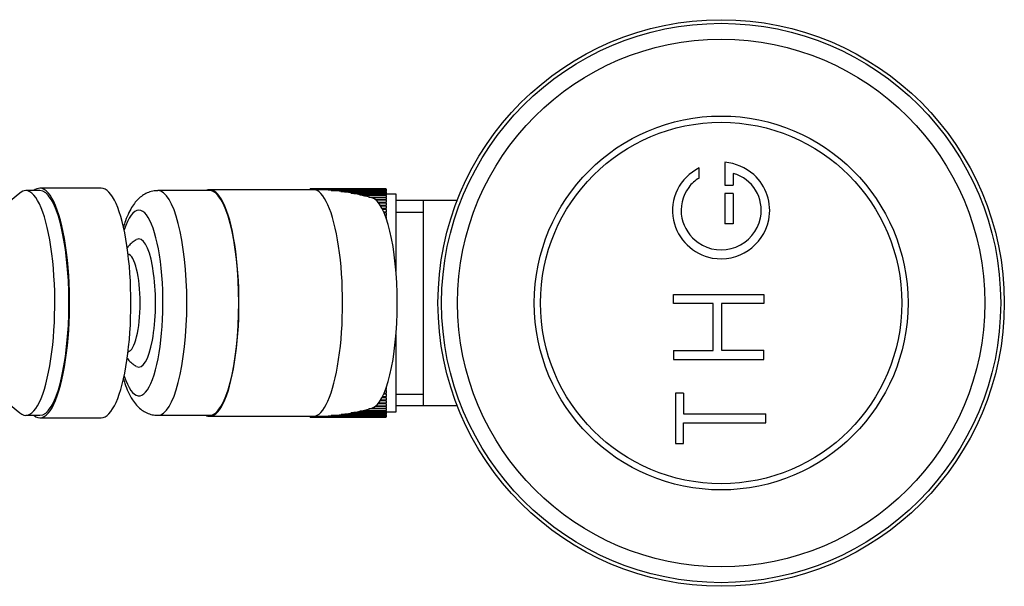
# Model space of a CAD drawing. Units: millimetres. Extents: x -37 to 205, y 28 to 289.
# Drawn here: x 162 to 192, y 47 to 64 of the extents above; entities that cross this region are included whole.
import ezdxf

# ---------------------------------------------------------------- set-up
doc = ezdxf.new("R2010")
doc.units = ezdxf.units.MM
for name, color, linetype in [('10135', 7, 'Continuous'), ('2897', 7, 'Continuous'), ('3562', 7, 'Continuous'), ('3562-GRAVURE', 7, 'Continuous'), ('4327', 7, 'Continuous'), ('8894', 7, 'Continuous'), ('Défaut', 7, 'Continuous')]:
    doc.layers.add(name, color=color, linetype=linetype)

# ---------------------------------------------------------------- blocks, each defined once
blk = doc.blocks.new('SE2')
at = {"layer": '10135', "color": 7, "linetype": 'Continuous'}
for p, q in [((164.704, 58.965), (162.82, 58.965)), ((168.036, 58.89), (166.442, 58.89)), ((162.82, 51.915), (164.704, 51.915)), ((166.442, 51.99), (168.036, 51.99))]:
    blk.add_line(p, q, dxfattribs=at)
for centre, major_axis, start_param, end_param in [((162.82, 55.44), (0, 3.525), 0, 0.206652), ((162.82, 55.44), (0, 3.525), 2.934941, 6.283185), ((164.704, 55.44), (0, -3.525), 0, 3.141593), ((166.442, 55.44), (0, 3.45), 3.141593, 6.283075), ((168.036, 55.44), (0, 3.45), 3.141593, 6.283185), ((165.863, 55.44), (0, 2.85), 0, 0.665084), ((165.863, 55.44), (0, 2.85), 2.476509, 6.283185), ((165.863, 55.44), (0, 1.968), 0, 0.146126), ((165.863, 55.44), (0, 1.968), 2.996948, 6.283185), ((165.512, 55.44), (0, -1.5), 0.045769, 3.095823)]:
    blk.add_ellipse(centre, major_axis=major_axis, ratio=0.258819, start_param=start_param, end_param=end_param, dxfattribs=at)
for points, knots in [([(166.443, 58.884), (166.418, 58.886), (166.34, 58.891), (166.196, 58.856), (166.038, 58.787), (165.897, 58.688), (165.773, 58.565), (165.658, 58.41), (165.549, 58.213), (165.458, 57.995), (165.405, 57.835), (165.385, 57.766)], [0, 0, 0, 0, 0.0089782, 0.0333012, 0.0571081, 0.0815103, 0.1078127, 0.1377018, 0.1731197, 0.2140964, 0.2430005, 0.2430005, 0.2430005, 0.2430005]), ([(165.781, 57.378), (165.758, 57.366), (165.693, 57.332), (165.595, 57.246), (165.53, 57.172), (165.501, 57.134)], [0, 0, 0, 0, 0.0335739, 0.1094857, 0.1842156, 0.1842156, 0.1842156, 0.1842156]), ([(165.495, 53.753), (165.506, 53.738), (165.551, 53.681), (165.641, 53.587), (165.73, 53.53), (165.782, 53.497)], [0.8199188, 0.8199188, 0.8199188, 0.8199188, 0.846848, 0.9259046, 1, 1, 1, 1]), ([(165.383, 53.12), (165.398, 53.068), (165.444, 52.924), (165.531, 52.702), (165.647, 52.485), (165.776, 52.31), (165.911, 52.179), (166.059, 52.08), (166.221, 52.014), (166.357, 51.991), (166.426, 51.99), (166.442, 51.99)], [0.7560798, 0.7560798, 0.7560798, 0.7560798, 0.7778549, 0.8181217, 0.8607957, 0.8935804, 0.9214284, 0.9467166, 0.9706673, 0.9940368, 1, 1, 1, 1])]:
    blk.add_open_spline(points, degree=3, knots=knots, dxfattribs=at)
at = {"layer": '2897', "color": 7, "linetype": 'Continuous'}
for p, q in [((162.2, 58.814), (161.016, 57.84)), ((162.82, 58.89), (162.386, 58.89)), ((161.016, 53.04), (162.2, 52.065)), ((162.386, 51.99), (162.82, 51.99))]:
    blk.add_line(p, q, dxfattribs=at)
for centre, start_param, end_param in [((162.386, 55.44), 2.931649, 6.283185), ((162.386, 55.44), 0, 0.209944), ((162.82, 55.44), 3.141593, 6.283185)]:
    blk.add_ellipse(centre, major_axis=(0, 3.45), ratio=0.258819, start_param=start_param, end_param=end_param, dxfattribs=at)
at = {"layer": '3562', "color": 7, "linetype": 'Continuous'}
blk.add_circle((183.752, 55.44), 5.55, dxfattribs=at)
at = {"layer": '3562-GRAVURE', "color": 7, "linetype": 'Continuous'}
for p, q in [((183.867, 59.759), (183.867, 59.058)), ((183.08, 59.588), (183.08, 59.588)), ((183.08, 59.275), (183.08, 59.588)), ((184.126, 59.421), (184.126, 59.058)), ((184.752, 59.384), (184.756, 59.386)), ((183.867, 59.058), (184.126, 59.058)), ((184.126, 58.8), (183.867, 58.8)), ((183.867, 58.8), (183.867, 57.868)), ((184.126, 58.8), (184.126, 57.868)), ((184.126, 57.868), (183.867, 57.868)), ((185.215, 57.991), (185.215, 57.991)), ((183.476, 56.82), (183.476, 56.82)), ((182.286, 55.422), (182.286, 55.701)), ((182.286, 55.701), (185.06, 55.701)), ((185.06, 55.701), (185.06, 55.422)), ((183.508, 55.422), (182.286, 55.422)), ((183.508, 53.986), (183.508, 55.422)), ((185.06, 55.422), (183.758, 55.422)), ((183.758, 55.422), (183.758, 53.988)), ((182.286, 53.986), (182.286, 53.709)), ((182.286, 53.986), (183.508, 53.986)), ((183.758, 53.988), (185.06, 53.988)), ((185.06, 53.709), (185.06, 53.988)), ((182.286, 53.709), (185.06, 53.709)), ((182.597, 52.671), (182.348, 52.671)), ((182.348, 52.671), (182.348, 51.12)), ((182.597, 52.671), (182.597, 52.035)), ((182.597, 52.035), (185.121, 52.035)), ((185.121, 51.756), (185.121, 52.035)), ((182.597, 51.12), (182.597, 51.756)), ((182.597, 51.756), (185.121, 51.756)), ((182.348, 51.12), (182.597, 51.12))]:
    blk.add_line(p, q, dxfattribs=at)
for centre, radius, start, end in [((183.739, 58.229), 1.536, 48.7484, 85.2327), ((183.709, 58.279), 1.452, 115.6692, 191.8673), ((183.808, 58.289), 1.176, 348.4181, 74.3301), ((183.744, 58.28), 1.499, 348.8781, 47.5517), ((183.583, 58.378), 1.029, 119.2593, 143.4673), ((183.722, 58.277), 1.2, 143.575, 190.9626), ((183.761, 58.3), 1.507, 192.2366, 259.0777), ((183.747, 58.304), 1.229, 191.9755, 235.2505), ((183.753, 58.304), 1.233, 234.9813, 348.2469), ((183.741, 58.304), 1.507, 259.8511, 348.0122)]:
    blk.add_arc(centre, radius, start, end, dxfattribs=at)
at = {"layer": '4327', "color": 7, "linetype": 'Continuous'}
for p, q in [((171.219, 58.92), (168.036, 58.92)), ((168.036, 51.96), (171.219, 51.96))]:
    blk.add_line(p, q, dxfattribs=at)
for centre, radius, start, end in [((171.241, 52.533), 6.387, 73.7614, 90.191), ((171.244, 58.332), 6.373, 269.7686, 286.2351)]:
    blk.add_arc(centre, radius, start, end, dxfattribs=at)
for centre, major_axis, start_param, end_param in [((168.036, 55.44), (0, -3.48), 0, 3.272994), ((171.219, 55.44), (0, -3.48), 0, 3.141593), ((172.962, 55.44), (0, -3.24), 0.072622, 3.068913), ((168.036, 55.44), (0, -3.48), 6.151784, 6.283185)]:
    blk.add_ellipse(centre, major_axis=major_axis, ratio=0.258819, start_param=start_param, end_param=end_param, dxfattribs=at)
at = {"layer": '8894', "color": 7, "linetype": 'Continuous'}
for p, q in [((171.122, 58.948), (171.122, 58.949)), ((171.122, 58.949), (173.462, 58.949)), ((171.122, 58.948), (171.122, 58.941)), ((173.462, 58.948), (171.122, 58.948)), ((171.122, 58.936), (171.122, 58.941)), ((171.122, 58.941), (173.462, 58.941)), ((171.122, 58.936), (171.122, 58.923)), ((173.462, 58.936), (171.122, 58.936)), ((171.122, 58.92), (171.122, 58.923)), ((171.122, 58.923), (173.462, 58.923)), ((173.462, 58.916), (171.312, 58.916)), ((171.771, 58.896), (173.462, 58.896)), ((173.462, 58.886), (171.858, 58.886)), ((172.071, 58.86), (173.462, 58.86)), ((173.462, 58.846), (172.183, 58.846)), ((172.387, 58.813), (173.462, 58.813)), ((173.462, 58.797), (172.468, 58.797)), ((172.654, 58.758), (173.462, 58.758)), ((173.462, 58.739), (172.748, 58.739)), ((172.928, 58.694), (173.462, 58.694)), ((173.462, 58.948), (173.462, 58.949)), ((173.462, 58.948), (173.462, 58.941)), ((173.462, 58.936), (173.462, 58.941)), ((173.462, 58.936), (173.462, 58.923)), ((173.462, 58.916), (173.462, 58.923)), ((173.462, 58.916), (173.462, 58.896)), ((173.462, 58.886), (173.462, 58.896)), ((173.462, 58.886), (173.462, 58.86)), ((173.462, 58.846), (173.462, 58.86)), ((173.462, 58.846), (173.462, 58.813)), ((173.462, 58.797), (173.462, 58.813)), ((173.462, 58.797), (173.462, 58.758)), ((173.762, 58.785), (173.462, 58.785)), ((173.462, 58.739), (173.462, 58.758)), ((173.462, 58.739), (173.462, 58.694)), ((173.462, 58.671), (173.462, 58.694)), ((173.762, 56.414), (173.762, 58.785)), ((173.462, 58.671), (173.004, 58.671)), ((173.122, 58.62), (173.462, 58.62)), ((173.462, 58.595), (173.153, 58.595)), ((173.207, 58.538), (173.462, 58.538)), ((173.462, 58.51), (173.23, 58.51)), ((173.274, 58.448), (173.462, 58.448)), ((173.462, 58.417), (173.293, 58.417)), ((173.462, 58.671), (173.462, 58.62)), ((173.462, 58.595), (173.462, 58.62)), ((173.462, 58.595), (173.462, 58.538)), ((173.462, 58.51), (173.462, 58.538)), ((173.462, 58.51), (173.462, 58.448)), ((173.462, 58.417), (173.462, 58.448)), ((173.462, 58.417), (173.462, 58.349)), ((175.642, 58.59), (173.762, 58.59)), ((174.602, 52.29), (174.602, 58.59)), ((173.331, 58.349), (173.462, 58.349)), ((173.462, 58.316), (173.348, 58.316)), ((173.383, 58.242), (173.462, 58.242)), ((173.462, 58.207), (173.399, 58.207)), ((173.431, 58.128), (173.462, 58.128)), ((173.462, 58.09), (173.445, 58.09)), ((173.462, 58.316), (173.462, 58.349)), ((173.462, 58.316), (173.462, 58.242)), ((173.462, 58.207), (173.462, 58.242)), ((173.462, 58.207), (173.462, 58.128)), ((173.462, 58.09), (173.462, 58.128)), ((173.462, 58.09), (173.462, 58.041)), ((173.762, 58.234), (174.602, 58.234)), ((173.762, 52.095), (173.762, 54.465)), ((173.399, 52.673), (173.462, 52.673)), ((173.462, 52.752), (173.431, 52.752)), ((173.445, 52.79), (173.462, 52.79)), ((173.462, 52.838), (173.462, 52.79)), ((173.462, 52.752), (173.462, 52.79)), ((173.462, 52.752), (173.462, 52.673)), ((173.462, 52.638), (173.462, 52.673)), ((173.762, 52.645), (174.602, 52.645)), ((173.462, 52.341), (173.208, 52.341)), ((173.23, 52.369), (173.462, 52.369)), ((173.462, 52.432), (173.274, 52.432)), ((173.293, 52.463), (173.462, 52.463)), ((173.462, 52.531), (173.332, 52.531)), ((173.349, 52.564), (173.462, 52.564)), ((173.462, 52.638), (173.384, 52.638)), ((173.462, 52.638), (173.462, 52.564)), ((173.462, 52.531), (173.462, 52.564)), ((173.462, 52.531), (173.462, 52.463)), ((173.462, 52.432), (173.462, 52.463)), ((173.462, 52.432), (173.462, 52.369)), ((173.462, 52.341), (173.462, 52.369)), ((173.462, 52.341), (173.462, 52.285)), ((173.462, 52.066), (172.388, 52.066)), ((172.47, 52.083), (173.462, 52.083)), ((173.462, 52.121), (172.662, 52.121)), ((172.759, 52.141), (173.462, 52.141)), ((173.462, 52.186), (172.927, 52.186)), ((173.024, 52.208), (173.462, 52.208)), ((173.462, 52.259), (173.123, 52.259)), ((173.153, 52.285), (173.462, 52.285)), ((173.462, 52.259), (173.462, 52.285)), ((173.462, 52.259), (173.462, 52.208)), ((173.462, 52.186), (173.462, 52.208)), ((173.462, 52.186), (173.462, 52.141)), ((173.462, 52.121), (173.462, 52.141)), ((173.462, 52.121), (173.462, 52.083)), ((173.462, 52.095), (173.762, 52.095)), ((173.462, 52.066), (173.462, 52.083)), ((173.462, 52.066), (173.462, 52.034)), ((173.762, 52.29), (175.642, 52.29)), ((171.122, 51.956), (171.122, 51.96)), ((173.462, 51.956), (171.122, 51.956)), ((171.122, 51.956), (171.122, 51.943)), ((171.122, 51.938), (171.122, 51.943)), ((171.122, 51.943), (173.462, 51.943)), ((173.462, 51.938), (171.122, 51.938)), ((171.122, 51.938), (171.122, 51.932)), ((171.122, 51.93), (171.122, 51.932)), ((171.122, 51.932), (173.462, 51.932)), ((173.462, 51.93), (171.122, 51.93)), ((171.122, 51.93), (171.122, 51.93)), ((171.122, 51.93), (173.462, 51.93)), ((171.323, 51.964), (173.462, 51.964)), ((173.462, 51.983), (171.774, 51.983)), ((171.862, 51.994), (173.462, 51.994)), ((173.462, 52.02), (172.077, 52.02)), ((172.19, 52.034), (173.462, 52.034)), ((173.462, 52.02), (173.462, 52.034)), ((173.462, 52.02), (173.462, 51.994)), ((173.462, 51.983), (173.462, 51.994)), ((173.462, 51.983), (173.462, 51.964)), ((173.462, 51.956), (173.462, 51.964)), ((173.462, 51.956), (173.462, 51.943)), ((173.462, 51.938), (173.462, 51.943)), ((173.462, 51.938), (173.462, 51.932)), ((173.462, 51.93), (173.462, 51.932)), ((173.462, 51.93), (173.462, 51.93))]:
    blk.add_line(p, q, dxfattribs=at)
for radius in [8.7, 8.589, 8.1, 5.742]:
    blk.add_circle((183.752, 55.44), radius, dxfattribs=at)

msp = doc.modelspace()

# ---------------------------------------------------------------- block references
at = {"layer": 'Défaut'}
msp.add_blockref('SE2', (0, 0), dxfattribs=at)

doc.saveas('drawing.dxf')
